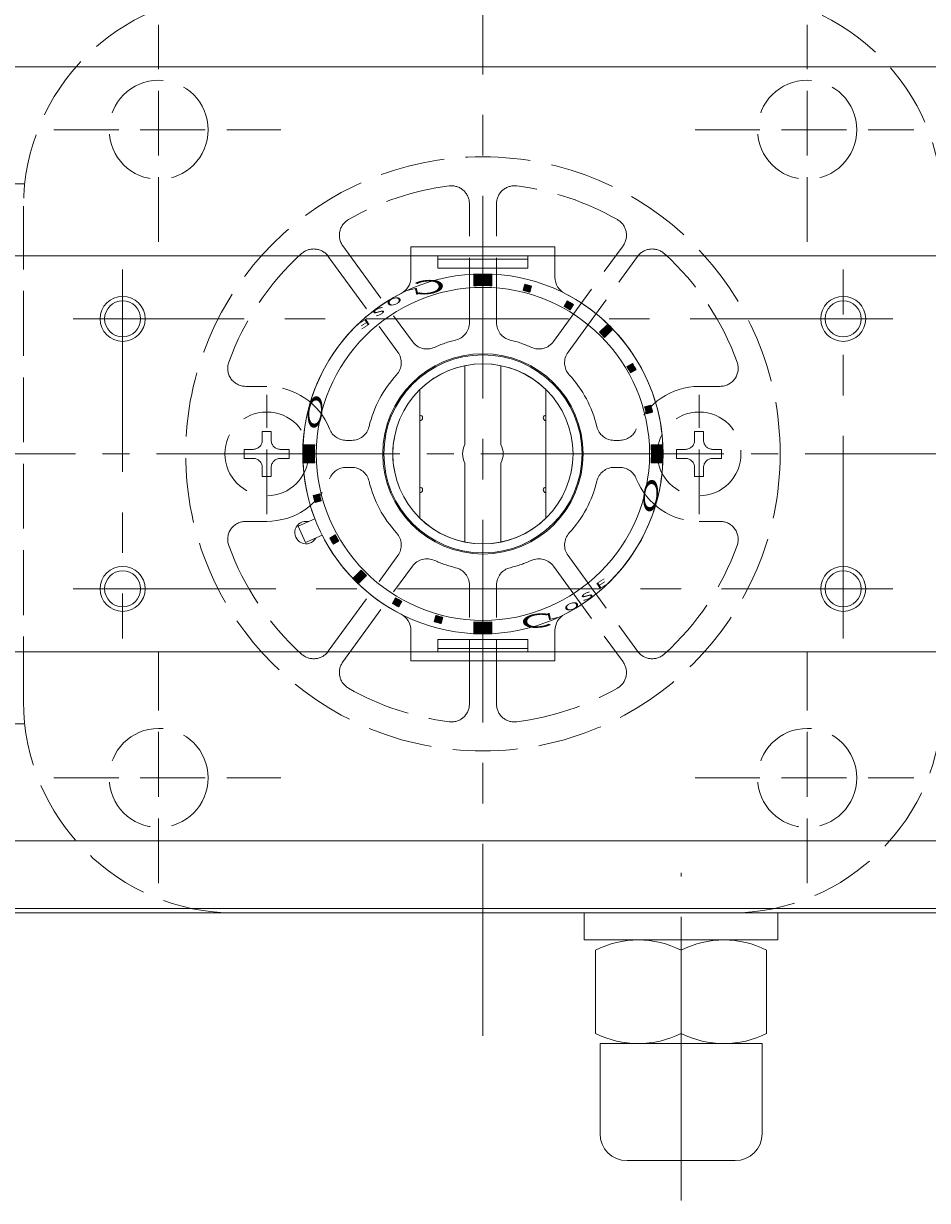
# Model space of a CAD drawing. Extents: x -540 to 600, y -416 to 396.
# Drawn here: x -339 to -238, y 200 to 330 of the extents above; entities that cross this region are included whole.
import ezdxf

# ---------------------------------------------------------------- set-up
doc = ezdxf.new("R2010")
doc.units = 0
doc.header["$LTSCALE"] = 3
doc.header["$MEASUREMENT"] = 0
for name, pattern in [('CENTER', [12, 9, -1, 1, -1]), ('HIDDEN', [3.2, 2.4, -0.8]), ('中心線', [12, 7.5, -1.5, 1.5, -1.5])]:
    doc.linetypes.add(name, pattern=pattern)
doc.layers.get('0').update_dxf_attribs({"linetype": 'CONTINUOUS'})
doc.layers.get('Defpoints').update_dxf_attribs({"linetype": 'CONTINUOUS'})
doc.layers.add('3', color=7, linetype='CONTINUOUS')
doc.layers.add('5', color=7, linetype='CONTINUOUS')
doc.layers.add('シリンダ', color=85, linetype='CONTINUOUS', lineweight=40)
doc.layers.add('中心線', color=150, linetype='中心線', lineweight=13)
doc.styles.get("Standard").update_dxf_attribs({"font": 'simplex.shx', "bigfont": 'BIGFONT.shx'})
doc.dimstyles.get("Standard").update_dxf_attribs({"dimscale": 3, "dimtxt": 3.3, "dimasz": 2, "dimexe": 0.75, "dimexo": 1, "dimgap": 0.5, "dimtad": 1, "dimzin": 0, "dimdsep": 46, "dimtxsty": 'STANDARD', "dimcen": 0.09, "dimadec": 0, "dimazin": 0, "dimtfac": 1, "dimtofl": 0, "dimtmove": 0, "dimatfit": 3, "dimfxl": 1, "dimtolj": 1, "dimtzin": 0, "dimarcsym": 0})

# ---------------------------------------------------------------- blocks, each defined once
blk = doc.blocks.new('_Closed')
at = {"color": 0, "linetype": 'ByBlock', "lineweight": -2}
for p, q in [((-1, 0.167), (0, 0)), ((-1, 0.167), (-1, -0.167)), ((0, 0), (-1, -0.167)), ((0, 0), (-1, 0))]:
    blk.add_line(p, q, dxfattribs=at)
blk = doc.blocks.new('*D10')
at = {"layer": '5', "color": 0, "lineweight": -2}
for p, q in [((-463.18, 312.36), (-463.18, 359.31)), ((-117.68, 290.6), (-117.68, 359.31)), ((-457.18, 357.06), (-123.68, 357.06))]:
    blk.add_line(p, q, dxfattribs=at)
at = {"layer": 'Defpoints', "color": 0}
for p in [(-117.68, 357.06), (-463.18, 309.36), (-117.68, 287.6)]:
    blk.add_point(p, dxfattribs=at)
at = {"layer": '5', "color": 0, "lineweight": -2, "xscale": 6, "yscale": 6, "zscale": 6, "rotation": 180}
blk.add_blockref('_Closed', (-463.18, 357.06), dxfattribs=at)
at = {"layer": '5', "color": 0, "lineweight": -2, "xscale": 6, "yscale": 6, "zscale": 6}
blk.add_blockref('_Closed', (-117.68, 357.06), dxfattribs=at)
at = {"layer": '5', "color": 0, "lineweight": 13, "insert": (-290.43, 363.51), "char_height": 9.9, "attachment_point": 5}
blk.add_mtext('\\A1;346（概略）', dxfattribs=at)

msp = doc.modelspace()

# ---------------------------------------------------------------- hatches: boundary and pattern name
at = {"layer": 'シリンダ', "lineweight": 20}
h = msp.add_hatch(dxfattribs=at)
h.set_pattern_fill('_U', color=256, scale=0.1, angle=135, style=0, pattern_type=0)
h.set_pattern_definition([(315.0000057, (2041.56448, 1825.36509), (-0.070710671, -0.070710685), [])])
edge = h.paths.add_edge_path()
edge.add_line((-288.684, 301.275), (-288.684, 302.477))
edge.add_arc((-287.684, 282.602), 19.9, 87.11961, 92.8804, ccw=False)
edge.add_line((-286.684, 302.477), (-286.684, 301.275))
edge.add_arc((-287.684, 282.602), 18.7, 86.9346, 93.06541)
at = {"layer": 'シリンダ', "lineweight": 20, "ltscale": 2}
h = msp.add_hatch(dxfattribs=at)
h.set_pattern_fill('ANSI31', color=256, scale=0.01, angle=90, style=0)
h.set_pattern_definition([(135, (-17390.08647, 24828.72785), (-0.022450640303, -0.022450640303), [])])
h.paths.add_polyline_path([(-268.846, 287.235, 0.0103104), (-269.053, 288.008), (-269.729, 287.827, -0.0106964), (-269.522, 287.054)])
h.paths.add_polyline_path([(-270.687, 291.953, 0.0103104), (-271.087, 292.646), (-271.693, 292.296, -0.0106964), (-271.293, 291.603)])
h.paths.add_polyline_path([(-273.333, 296.388, 0.0100513), (-273.898, 296.953), (-274.747, 296.105, -0.0106964), (-274.181, 295.539)])
h.paths.add_polyline_path([(-277.64, 299.199, 0.0103104), (-278.333, 299.599), (-278.683, 298.993, -0.0106964), (-277.99, 298.593)])
h.paths.add_polyline_path([(-282.459, 300.557), (-282.278, 301.233, 0.0103104), (-283.05, 301.44), (-283.232, 300.764, -0.0106964)])
at = {"layer": 'シリンダ', "lineweight": 20}
h = msp.add_hatch(dxfattribs=at)
h.set_pattern_fill('_U', color=256, scale=0.1, angle=135, style=0, pattern_type=0)
h.set_pattern_definition([(314.9999943, (-1830.44736, -2046.64675), (0.070710685, 0.070710671), [])])
edge = h.paths.add_edge_path()
edge.add_line((-306.357, 283.602), (-307.559, 283.602))
edge.add_arc((-287.684, 282.602), 19.9, 537.1196, 542.88039)
edge.add_line((-307.559, 281.602), (-306.357, 281.602))
edge.add_arc((-287.684, 282.602), 18.7, 536.93459, 543.0654, ccw=False)
h = msp.add_hatch(dxfattribs=at)
h.set_pattern_fill('_U', color=256, scale=0.1, angle=135, style=0, pattern_type=0)
h.set_pattern_definition([(135, (1255.07897, 2611.85053), (-0.070710678, -0.070710678), [])])
edge = h.paths.add_edge_path()
edge.add_line((-269.011, 281.602), (-267.809, 281.602))
edge.add_arc((-287.684, 282.602), 19.9, 357.1196, 362.8804)
edge.add_line((-267.809, 283.602), (-269.011, 283.602))
edge.add_arc((-287.684, 282.602), 18.7, 356.93459, 363.06541, ccw=False)
at = {"layer": 'シリンダ', "lineweight": 20, "ltscale": 2}
h = msp.add_hatch(dxfattribs=at)
h.set_pattern_fill('ANSI31', color=256, scale=0.01, angle=90, style=0)
h.set_pattern_definition([(135, (-17741.006975, 24828.72785), (-0.022450640303, -0.022450640303), [])])
h.paths.add_polyline_path([(-306.523, 277.968, 0.0103104), (-306.315, 277.195), (-305.639, 277.377, -0.0106964), (-305.846, 278.149)])
h.paths.add_polyline_path([(-304.681, 273.25, 0.0103104), (-304.281, 272.558), (-303.675, 272.908, -0.0106964), (-304.075, 273.6)])
h.paths.add_polyline_path([(-302.036, 268.816, 0.0100513), (-301.47, 268.25), (-300.621, 269.099, -0.0106964), (-301.187, 269.665)])
h.paths.add_polyline_path([(-297.378, 266.611), (-297.728, 266.005, 0.0103104), (-297.036, 265.605), (-296.686, 266.211, -0.0106964)])
h.paths.add_polyline_path([(-292.909, 264.647), (-293.09, 263.97, 0.0103104), (-292.318, 263.763), (-292.137, 264.44, -0.0106964)])
at = {"layer": 'シリンダ', "lineweight": 20}
h = msp.add_hatch(dxfattribs=at)
h.set_pattern_fill('_U', color=256, scale=0.1, angle=135, style=0, pattern_type=0)
h.set_pattern_definition([(135, (-2616.93279, -1260.16124), (0.070710678, 0.070710678), [])])
edge = h.paths.add_edge_path()
edge.add_line((-286.684, 263.929), (-286.684, 262.727))
edge.add_arc((-287.684, 282.602), 19.9, 267.1196, 272.8804, ccw=False)
edge.add_line((-288.684, 262.727), (-288.684, 263.929))
edge.add_arc((-287.684, 282.602), 18.7, 266.93459, 273.06541)

# ---------------------------------------------------------------- linework, layer by layer
at = {"layer": '3', "color": 2, "linetype": 'HIDDEN', "lineweight": 13}
for p, q in [((-323.684, 306.146), (-323.684, 330.258)), ((-251.684, 306.146), (-251.684, 330.258)), ((-335.32, 318.602), (-310.13, 318.602)), ((-264.131, 318.602), (-239.854, 318.602)), ((-382.234, 312.602), (-338.554, 312.602)), ((-338.684, 255.102), (-338.684, 310.102)), ((-289.184, 297.188), (-289.184, 310.382)), ((-286.184, 297.188), (-286.184, 310.382)), ((-303.238, 305.712), (-295.514, 295.08)), ((-279.854, 295.08), (-272.13, 305.712)), ((-304.856, 304.536), (-297.132, 293.904)), ((-278.236, 293.904), (-270.512, 304.536)), ((-311.684, 290.102), (-314.023, 290.102)), ((-311.684, 275.905), (-311.684, 289.175)), ((-263.684, 290.102), (-261.345, 290.102)), ((-263.684, 275.905), (-263.684, 289.175)), ((-311.184, 285.102), (-312.184, 285.102)), ((-312.184, 284.102), (-312.184, 285.102)), ((-311.184, 284.102), (-311.184, 285.102)), ((-264.184, 285.102), (-263.184, 285.102)), ((-264.184, 284.102), (-264.184, 285.102)), ((-263.184, 284.102), (-263.184, 285.102)), ((-302.852, 284.102), (-302.27, 284.102)), ((-273.098, 284.102), (-272.516, 284.102)), ((-314.184, 282.102), (-314.184, 283.102)), ((-313.184, 283.102), (-314.184, 283.102)), ((-309.184, 283.102), (-310.184, 283.102)), ((-309.184, 282.102), (-309.184, 283.102)), ((-266.184, 282.102), (-266.184, 283.102)), ((-266.184, 283.102), (-265.184, 283.102)), ((-262.184, 283.102), (-261.184, 283.102)), ((-261.184, 282.102), (-261.184, 283.102)), ((-313.184, 282.102), (-314.184, 282.102)), ((-312.184, 280.102), (-312.184, 281.102)), ((-311.184, 280.102), (-311.184, 281.102)), ((-309.184, 282.102), (-310.184, 282.102)), ((-302.852, 281.102), (-302.27, 281.102)), ((-273.098, 281.102), (-272.516, 281.102)), ((-266.184, 282.102), (-265.184, 282.102)), ((-264.184, 280.102), (-264.184, 281.102)), ((-263.184, 280.102), (-263.184, 281.102)), ((-262.184, 282.102), (-261.184, 282.102)), ((-311.184, 280.102), (-312.184, 280.102)), ((-264.184, 280.102), (-263.184, 280.102)), ((-311.684, 275.102), (-314.023, 275.102)), ((-263.684, 275.102), (-261.345, 275.102)), ((-304.856, 260.668), (-297.132, 271.3)), ((-278.236, 271.3), (-270.512, 260.668)), ((-303.238, 259.492), (-295.514, 270.124)), ((-279.854, 270.124), (-272.13, 259.492)), ((-289.184, 254.821), (-289.184, 268.016)), ((-286.184, 254.821), (-286.184, 268.016)), ((-323.684, 234.906), (-323.684, 260.662)), ((-251.684, 234.906), (-251.684, 260.662)), ((-382.234, 252.602), (-338.554, 252.602)), ((-335.32, 246.602), (-310.13, 246.602)), ((-264.131, 246.602), (-239.854, 246.602))]:
    msp.add_line(p, q, dxfattribs=at)
at = {"layer": '3', "color": 2, "lineweight": 20}
msp.add_line((-315.184, 231.602), (-260.184, 231.602), dxfattribs=at)
at = {"layer": '3', "color": 2, "linetype": 'HIDDEN', "lineweight": 13}
for centre, radius in [((-323.684, 318.602), 5.5), ((-251.684, 318.602), 5.5), ((-287.684, 282.602), 33), ((-311.684, 282.602), 4.65), ((-263.684, 282.602), 4.65), ((-323.684, 246.602), 5.5), ((-251.684, 246.602), 5.5)]:
    msp.add_circle(centre, radius, dxfattribs=at)
for centre, radius, start, end in [((-315.184, 310.102), 23.5, 90, 180), ((-260.184, 310.102), 23.5, 0, 90), ((-287.684, 282.602), 30, 97.18076, 119.84936), ((-291.184, 310.382), 2, 0, 97.18076), ((-284.184, 310.382), 2, 82.81924, 180), ((-287.684, 282.602), 30, 60.15064, 82.81924), ((-301.62, 306.887), 2, 119.84936, 216), ((-273.748, 306.887), 2, 324, 60.15064), ((-287.684, 282.602), 30, 132.15064, 160.16664), ((-306.474, 303.361), 2, 36, 132.15064), ((-268.894, 303.361), 2, 47.84936, 144), ((-287.684, 282.602), 30, 19.83336, 47.84936), ((-291.184, 297.188), 2, 283.4934, 0), ((-284.184, 297.188), 2, 180, 256.5066), ((-293.896, 296.255), 2, 216, 294.46304), ((-287.684, 282.602), 13, 103.4934, 114.46304), ((-287.684, 282.602), 13, 65.53696, 76.5066), ((-281.472, 296.255), 2, 245.53696, 324), ((-298.75, 292.729), 2, 317.53696, 36), ((-276.618, 292.729), 2, 144, 222.46304), ((-314.023, 292.102), 2, 160.16664, 270), ((-261.345, 292.102), 2, 270, 19.83336), ((-287.684, 282.602), 13, 137.53696, 166.5066), ((-287.684, 282.602), 13, 13.4934, 42.46304), ((-311.684, 282.602), 7.5, 21.61827, 90), ((-263.684, 282.602), 7.5, 90, 158.38173), ((-302.852, 286.102), 2, 201.61827, 270), ((-302.27, 286.102), 2, 270, 346.5066), ((-273.098, 286.102), 2, 193.4934, 270), ((-272.516, 286.102), 2, 270, 338.38173), ((-313.184, 284.102), 1, 270, 0), ((-310.184, 284.102), 1, 180, 270), ((-265.184, 284.102), 1, 270, 0), ((-262.184, 284.102), 1, 180, 270), ((-313.184, 281.102), 1, 0, 90), ((-310.184, 281.102), 1, 90, 180), ((-302.852, 279.102), 2, 90, 158.38173), ((-302.27, 279.102), 2, 13.4934, 90), ((-273.098, 279.102), 2, 90, 166.5066), ((-272.516, 279.102), 2, 21.61827, 90), ((-265.184, 281.102), 1, 0, 90), ((-262.184, 281.102), 1, 90, 180), ((-311.684, 282.602), 7.5, 270, 338.38173), ((-263.684, 282.602), 7.5, 201.61827, 270), ((-287.684, 282.602), 13, 193.4934, 222.46304), ((-287.684, 282.602), 13, 317.53696, 346.5066), ((-314.023, 273.102), 2, 90, 199.83336), ((-261.345, 273.102), 2, 340.16664, 90), ((-298.75, 272.475), 2, 324, 42.46304), ((-276.618, 272.475), 2, 137.53696, 216), ((-287.684, 282.602), 30, 199.83336, 227.84936), ((-287.684, 282.602), 30, 312.15064, 340.16664), ((-293.896, 268.948), 2, 65.53696, 144), ((-287.684, 282.602), 13, 245.53696, 256.5066), ((-287.684, 282.602), 13, 283.4934, 294.46304), ((-281.472, 268.948), 2, 36, 114.46304), ((-291.184, 268.016), 2, 0, 76.5066), ((-284.184, 268.016), 2, 103.4934, 180), ((-306.474, 261.843), 2, 227.84936, 324), ((-268.894, 261.843), 2, 216, 312.15064), ((-301.62, 258.316), 2, 144, 240.15064), ((-273.748, 258.316), 2, 299.84936, 36), ((-287.684, 282.602), 30, 240.15064, 262.81924), ((-287.684, 282.602), 30, 277.18076, 299.84936), ((-315.184, 255.102), 23.5, 180, 270), ((-260.184, 255.102), 23.5, 270, 0), ((-291.184, 254.821), 2, 262.81924, 0), ((-284.184, 254.821), 2, 180, 277.18076)]:
    msp.add_arc(centre, radius, start, end, dxfattribs=at)
at = {"layer": 'シリンダ', "lineweight": 20, "ltscale": 0.5}
for p, q in [((-419.184, 325.602), (-156.184, 325.602)), ((-419.184, 304.602), (-156.184, 304.602)), ((-419.184, 260.602), (-156.184, 260.602)), ((-419.184, 239.602), (-156.184, 239.602)), ((-419.184, 232.102), (-156.184, 232.102)), ((-419.184, 231.602), (-156.184, 231.602)), ((-276.434, 231.602), (-276.434, 228.602)), ((-254.934, 231.602), (-254.934, 228.602)), ((-276.434, 228.602), (-265.684, 228.602)), ((-270.434, 228.602), (-260.939, 228.602)), ((-254.934, 228.602), (-263.952, 228.602)), ((-275.184, 227.476), (-275.184, 218.218)), ((-265.684, 227.476), (-265.684, 218.218)), ((-265.684, 227.476), (-265.684, 218.218)), ((-256.184, 227.476), (-256.184, 218.218)), ((-274.684, 207.092), (-274.684, 217.092)), ((-274.684, 217.092), (-256.684, 217.092)), ((-270.434, 217.092), (-265.684, 217.092)), ((-270.434, 217.092), (-260.939, 217.092)), ((-260.934, 217.092), (-265.684, 217.092)), ((-256.684, 217.092), (-256.684, 207.092)), ((-259.684, 204.092), (-271.684, 204.092))]:
    msp.add_line(p, q, dxfattribs=at)
at = {"layer": 'シリンダ', "lineweight": 20, "ltscale": 2}
for p, q in [((-279.684, 305.611), (-295.684, 305.611)), ((-295.684, 305.611), (-295.684, 302.198)), ((-279.684, 305.611), (-279.684, 302.198)), ((-282.684, 304.611), (-292.684, 304.611)), ((-292.684, 304.611), (-292.684, 303.237)), ((-282.684, 304.233), (-292.684, 304.233)), ((-282.684, 304.611), (-282.684, 303.237)), ((-282.684, 303.237), (-292.684, 303.237)), ((-283.05, 301.44), (-283.232, 300.764)), ((-282.459, 300.557), (-282.278, 301.233)), ((-278.333, 299.599), (-278.683, 298.993)), ((-277.99, 298.593), (-277.64, 299.199)), ((-274.747, 296.105), (-273.898, 296.953)), ((-273.333, 296.388), (-274.181, 295.539)), ((-271.693, 292.296), (-271.087, 292.646)), ((-271.293, 291.603), (-270.687, 291.953)), ((-294.684, 286.902), (-294.684, 289.743)), ((-280.684, 286.902), (-280.684, 289.743)), ((-269.729, 287.827), (-269.053, 288.008)), ((-269.522, 287.054), (-268.846, 287.235)), ((-294.684, 278.902), (-294.684, 286.302)), ((-280.684, 278.902), (-280.684, 286.302)), ((-305.846, 278.149), (-306.523, 277.968)), ((-305.639, 277.377), (-306.315, 277.195)), ((-294.684, 275.46), (-294.684, 278.302)), ((-280.684, 275.46), (-280.684, 278.302)), ((-306.339, 275.391), (-308.189, 274.567)), ((-307.375, 272.74), (-308.189, 274.567)), ((-307.375, 272.74), (-305.525, 273.564)), ((-304.075, 273.6), (-304.681, 273.25)), ((-303.675, 272.908), (-304.281, 272.558)), ((-302.036, 268.816), (-301.187, 269.665)), ((-300.621, 269.099), (-301.47, 268.25)), ((-297.378, 266.611), (-297.728, 266.005)), ((-297.036, 265.605), (-296.686, 266.211)), ((-292.909, 264.647), (-293.09, 263.97)), ((-292.318, 263.763), (-292.137, 264.44)), ((-295.684, 259.593), (-295.684, 263.006)), ((-279.684, 259.593), (-279.684, 263.006)), ((-282.684, 261.967), (-292.684, 261.967)), ((-292.684, 260.593), (-292.684, 261.967)), ((-282.684, 260.593), (-282.684, 261.967)), ((-282.684, 260.97), (-292.684, 260.97)), ((-282.684, 260.593), (-292.684, 260.593)), ((-279.684, 259.593), (-295.684, 259.593))]:
    msp.add_line(p, q, dxfattribs=at)
at = {"layer": 'シリンダ', "lineweight": 20}
for p, q in [((-288.684, 301.275), (-288.684, 302.477)), ((-286.684, 301.275), (-286.684, 302.477)), ((-289.684, 283.633), (-289.684, 292.4)), ((-285.684, 283.633), (-285.684, 292.4)), ((-294.684, 275.46), (-294.684, 289.743)), ((-280.684, 275.46), (-280.684, 289.743)), ((-306.357, 283.602), (-307.559, 283.602)), ((-269.011, 283.602), (-267.809, 283.602)), ((-306.357, 281.602), (-307.559, 281.602)), ((-289.684, 272.804), (-289.684, 281.571)), ((-285.684, 272.804), (-285.684, 281.571)), ((-269.011, 281.602), (-267.809, 281.602)), ((-288.684, 263.929), (-288.684, 262.727)), ((-286.684, 263.929), (-286.684, 262.727))]:
    msp.add_line(p, q, dxfattribs=at)
for centre, radius in [((-287.684, 282.602), 20), ((-287.684, 282.602), 18.5), ((-327.684, 297.602), 2), ((-247.684, 297.602), 2), ((-287.684, 282.602), 11), ((-287.684, 282.602), 10), ((-327.684, 267.602), 2), ((-247.684, 267.602), 2)]:
    msp.add_circle(centre, radius, dxfattribs=at)
at = {"layer": 'シリンダ', "color": 4, "lineweight": 20}
for centre in [(-327.684, 297.602), (-247.684, 297.602), (-327.684, 267.602), (-247.684, 267.602)]:
    msp.add_circle(centre, 2.5, dxfattribs=at)
at = {"layer": 'シリンダ', "lineweight": 20, "ltscale": 0.3}
msp.add_circle((-287.684, 282.602), 11.125, dxfattribs=at)
at = {"layer": 'シリンダ', "lineweight": 20, "ltscale": 2}
for centre, radius, start, end in [((-297.684, 302.198), 2, 297.03569, 0), ((-277.684, 302.198), 2, 180, 242.96431), ((-287.684, 282.602), 18.7, 73.77433, 76.22567), ((-287.684, 282.602), 19.4, 73.81856, 76.18144), ((-287.684, 282.602), 20, 117.03569, 201.13402), ((-287.684, 282.602), 20, 297.03569, 62.96431), ((-287.684, 282.602), 19.4, 58.81856, 61.18144), ((-287.684, 282.602), 18.7, 58.77433, 61.22567), ((-287.684, 282.602), 19.9, 43.84825, 46.15175), ((-287.684, 282.602), 18.7, 43.77433, 46.22567), ((-287.684, 282.602), 18.7, 28.77433, 31.22567), ((-287.684, 282.602), 19.4, 28.81856, 31.18144), ((-287.684, 282.602), 18.7, 13.77433, 16.22567), ((-287.684, 282.602), 19.4, 13.81856, 16.18144), ((-294.684, 286.602), 0.3, 270, 90), ((-280.684, 286.602), 0.3, 90, 270), ((-294.684, 278.602), 0.3, 270, 90), ((-280.684, 278.602), 0.3, 90, 270), ((-287.684, 282.602), 19.4, 193.81856, 196.18144), ((-287.684, 282.602), 18.7, 193.77433, 196.22567), ((-287.684, 282.602), 20, 206.86598, 242.96431), ((-287.684, 282.602), 19.4, 208.81856, 211.18144), ((-287.684, 282.602), 18.7, 208.77433, 211.22567), ((-287.684, 282.602), 18.7, 223.77433, 226.22567), ((-287.684, 282.602), 19.9, 223.84825, 226.15175), ((-287.684, 282.602), 19.4, 238.81856, 241.18144), ((-287.684, 282.602), 18.7, 238.77433, 241.22567), ((-297.684, 263.006), 2, 0, 62.96431), ((-287.684, 282.602), 18.7, 253.77433, 256.22567), ((-277.684, 263.006), 2, 117.03569, 180), ((-287.684, 282.602), 19.4, 253.81856, 256.18144)]:
    msp.add_arc(centre, radius, start, end, dxfattribs=at)
at = {"layer": 'シリンダ', "lineweight": 20}
for centre, radius, start, end in [((-287.684, 282.602), 19.9, 87.11961, 92.8804), ((-287.684, 282.602), 18.7, 86.9346, 93.06541), ((-287.684, 282.602), 10, 45.573, 134.427), ((-287.684, 282.602), 10, 168.46304, 191.53696), ((-287.684, 282.602), 10, 348.46304, 11.53696), ((-287.684, 282.602), 19.9, 177.1196, 182.88039), ((-287.684, 282.602), 18.7, 176.93459, 183.0654), ((-287.684, 282.602), 2.25, 152.73396, 207.26604), ((-287.684, 282.602), 2.25, 332.73396, 27.26604), ((-287.684, 282.602), 18.7, 356.93459, 3.06541), ((-287.684, 282.602), 19.9, 357.1196, 2.8804), ((-307.325, 273.857), 1.25, 77.1301, 330.8699), ((-287.684, 282.602), 10, 225.573, 314.427), ((-287.684, 282.602), 18.7, 266.93459, 273.06541), ((-287.684, 282.602), 19.9, 267.1196, 272.8804)]:
    msp.add_arc(centre, radius, start, end, dxfattribs=at)
at = {"layer": 'シリンダ', "lineweight": 20, "ltscale": 0.5}
for centre, radius, start, end in [((-270.434, 218.019), 10.583, 63.33191, 116.66809), ((-260.934, 218.019), 10.583, 63.33191, 116.66809), ((-270.434, 227.675), 10.583, 243.33191, 296.66809), ((-260.934, 227.675), 10.583, 243.33191, 296.66809), ((-271.684, 207.092), 3, 180, 270), ((-259.684, 207.092), 3, 270, 0)]:
    msp.add_arc(centre, radius, start, end, dxfattribs=at)
at = {"layer": '中心線', "lineweight": 13}
for p, q in [((-287.684, 347.264), (-287.684, 217.94)), ((-327.684, 303.102), (-327.684, 262.102)), ((-247.684, 262.102), (-247.684, 303.102)), ((-242.184, 297.602), (-333.184, 297.602)), ((-333.184, 267.602), (-242.184, 267.602)), ((-265.684, 199.666), (-265.684, 236.043))]:
    msp.add_line(p, q, dxfattribs=at)
at = {"layer": '中心線', "linetype": 'CENTER', "lineweight": 13}
msp.add_line((-467.923, 282.602), (-144.655, 282.602), dxfattribs=at)

# ---------------------------------------------------------------- texts
at = {"layer": 'シリンダ', "lineweight": 20, "width": 2.359327}
for s, height, rotation, oblique, p in [('Ｃ', 1.544, 185.33159, 332.30053, (-291.192, 302.152)), ('L', 0.75, 193.61659, 332.30053, (-294.795, 301.107)), ('O', 0.75, 200.04516, 332.30053, (-296.822, 300.195)), ('S', 0.75, 206.47373, 332.30053, (-298.734, 299.061)), ('E', 0.75, 212.75943, 332.30053, (-300.47, 297.752)), ('Ｏ', 1.544, 263.88241, 27.69947, (-306.819, 289.806)), ('Ｏ', 1.544, 83.88241, 27.69947, (-268.554, 275.411)), ('E', 0.75, 32.75943, 332.30053, (-274.898, 267.451)), ('S', 0.75, 26.47373, 332.30053, (-276.634, 266.143)), ('O', 0.75, 20.04516, 332.30053, (-278.546, 265.009)), ('Ｃ', 1.544, 5.33159, 332.30053, (-284.176, 263.052)), ('L', 0.75, 13.61659, 332.30053, (-280.574, 264.096))]:
    msp.add_text(s, height=height, rotation=rotation, dxfattribs=dict(at, oblique=oblique)).set_placement(p)

# ---------------------------------------------------------------- dimensions: what is measured, and where the dimension line sits
at = {"layer": '5', "color": 2, "lineweight": 13}
dim = msp.add_linear_dim(base=(-117.684, 357.059), p1=(-463.184, 309.36), p2=(-117.684, 287.602), text='346（概略）', dimstyle='STANDARD', override={"dimblk1": 'Closed', "dimblk2": 'Closed', "dimsah": 1}, dxfattribs=at)
dim.commit()
dim.dimension.update_dxf_attribs({"geometry": '*D10', "text_midpoint": (-290.434, 363.509)})

doc.saveas('drawing.dxf')
